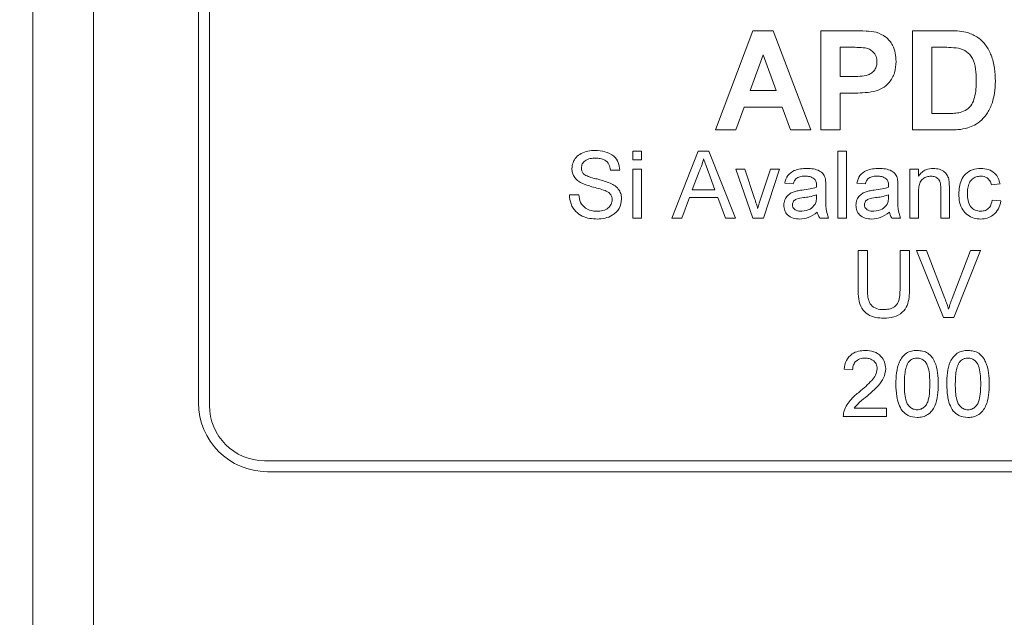
# Model space of a CAD drawing. Units: millimetres. Extents: x 2 to 278, y 1 to 215.
# Drawn here: x 95 to 110, y 132 to 141 of the extents above; entities that cross this region are included whole.
import ezdxf

# ---------------------------------------------------------------- set-up
doc = ezdxf.new("R2010")
doc.units = ezdxf.units.MM
doc.styles.add('SLDTEXTSTYLE0', font='TXT', dxfattribs={"width": 0.75})
doc.dimstyles.new('SLDDIMSTYLE1', dxfattribs={"dimtxt": 2.116667, "dimasz": 3.175, "dimexe": 0, "dimexo": 0.0625, "dimgap": 0.529167, "dimtad": 0, "dimtih": 1, "dimtoh": 1, "dimdec": 1, "dimlfac": 1.5, "dimrnd": 1e-09, "dimzin": 12, "dimdsep": 46, "dimtxsty": 'SLDTEXTSTYLE0', "dimsah": 1, "dimcen": 0.09, "dimadec": 0, "dimazin": 3, "dimtfac": 1, "dimtdec": 1, "dimtofl": 0, "dimtmove": 0, "dimatfit": 3, "dimfxl": 1, "dimfrac": 2, "dimtolj": 1, "dimtzin": 12, "dimarcsym": 0})

# ---------------------------------------------------------------- blocks, each defined once
blk = doc.blocks.new('_D_1')
at = {"color": 7, "linetype": 'Continuous', "lineweight": 0}
for p, q in [((96.184, 148.397), (77.56, 148.397)), ((79.338, 148.397), (79.338, 130.869)), ((74.923, 127.077), (74.493, 127.077)), ((74.493, 127.077), (74.493, 123.714)), ((83.753, 127.077), (84.182, 127.077)), ((84.182, 127.077), (84.182, 123.714)), ((74.493, 123.714), (74.923, 123.714)), ((84.182, 123.714), (83.753, 123.714)), ((79.338, 106.064), (79.338, 123.285)), ((96.184, 106.064), (77.56, 106.064))]:
    blk.add_line(p, q, dxfattribs=at)
for points in [[(79.338, 148.397), (78.83, 145.222), (79.846, 145.222)], [(79.338, 106.064), (79.846, 109.239), (78.83, 109.239)]]:
    blk.add_solid(points, dxfattribs=at)
at = {"color": 7, "linetype": 'Continuous', "lineweight": 0, "char_height": 2.1167, "attachment_point": 1, "style": 'SLDTEXTSTYLE0'}
for s, insert in [('63.5mm', (73.956, 130.235)), ('2.50in', (75.459, 126.442))]:
    blk.add_mtext(s, dxfattribs=dict(at, insert=insert))

msp = doc.modelspace()

# ---------------------------------------------------------------- linework, layer by layer
at = {"color": 7, "linetype": 'Continuous', "lineweight": 0}
for p, q in [((95.338, 108.18), (95.338, 146.28)), ((96.269, 146.28), (96.269, 108.18)), ((98.048, 144.841), (98.048, 135.02)), ((97.878, 144.799), (97.878, 135.062)), ((105.814, 139.253), (106.39, 140.777)), ((106.39, 140.777), (106.7, 140.777)), ((106.7, 140.777), (107.279, 139.253)), ((107.435, 140.777), (107.923, 140.777)), ((107.435, 139.253), (107.435, 140.777)), ((108.842, 140.777), (109.401, 140.777)), ((108.842, 139.253), (108.842, 140.777)), ((107.728, 140.523), (107.728, 140.074)), ((107.884, 140.523), (107.728, 140.523)), ((109.28, 140.523), (109.135, 140.523)), ((109.135, 140.523), (109.135, 139.507)), ((106.546, 140.406), (106.347, 139.859)), ((106.747, 139.859), (106.546, 140.406)), ((107.728, 140.074), (107.904, 140.074)), ((106.347, 139.859), (106.747, 139.859)), ((107.929, 139.82), (107.728, 139.82)), ((107.728, 139.82), (107.728, 139.253)), ((106.255, 139.605), (106.126, 139.253)), ((106.84, 139.605), (106.255, 139.605)), ((106.968, 139.253), (106.84, 139.605)), ((109.135, 139.507), (109.376, 139.507)), ((106.126, 139.253), (105.814, 139.253)), ((107.279, 139.253), (106.968, 139.253)), ((107.728, 139.253), (107.435, 139.253)), ((109.418, 139.253), (108.842, 139.253)), ((104.546, 138.794), (104.546, 138.926)), ((104.546, 138.926), (104.678, 138.926)), ((104.678, 138.926), (104.678, 138.794)), ((105.143, 137.898), (105.551, 138.926)), ((105.551, 138.926), (105.715, 138.926)), ((105.715, 138.926), (106.123, 137.898)), ((107.694, 137.898), (107.694, 138.926)), ((107.694, 138.926), (107.826, 138.926)), ((107.826, 138.926), (107.826, 137.898)), ((104.678, 138.794), (104.546, 138.794)), ((104.349, 138.636), (104.204, 138.636)), ((104.546, 137.898), (104.546, 138.649)), ((104.546, 138.649), (104.678, 138.649)), ((104.678, 138.649), (104.678, 137.898)), ((105.563, 138.617), (105.458, 138.333)), ((106.388, 137.898), (106.127, 138.649)), ((106.127, 138.649), (106.266, 138.649)), ((106.266, 138.649), (106.416, 138.199)), ((106.509, 138.191), (106.659, 138.649)), ((106.799, 138.649), (106.555, 137.898)), ((106.659, 138.649), (106.799, 138.649)), ((108.801, 138.649), (108.932, 138.649)), ((108.801, 137.898), (108.801, 138.649)), ((108.932, 138.649), (108.932, 138.544)), ((105.808, 138.333), (105.709, 138.603)), ((105.458, 138.333), (105.808, 138.333)), ((107.009, 138.425), (106.878, 138.438)), ((107.51, 138.385), (107.51, 138.224)), ((108.116, 138.425), (107.984, 138.438)), ((108.616, 138.385), (108.616, 138.224)), ((109.275, 137.898), (109.275, 138.346)), ((109.406, 138.358), (109.406, 137.898)), ((110.184, 138.425), (110.052, 138.412)), ((103.572, 138.254), (103.717, 138.254)), ((105.414, 138.214), (105.297, 137.898)), ((105.852, 138.214), (105.414, 138.214)), ((105.969, 137.898), (105.852, 138.214)), ((107.364, 138.216), (107.365, 138.254)), ((108.471, 138.216), (108.471, 138.254)), ((108.932, 138.301), (108.932, 137.898)), ((110.065, 138.175), (110.197, 138.162)), ((104.678, 137.898), (104.546, 137.898)), ((105.297, 137.898), (105.143, 137.898)), ((106.123, 137.898), (105.969, 137.898)), ((106.555, 137.898), (106.388, 137.898)), ((107.549, 137.898), (107.418, 137.898)), ((107.826, 137.898), (107.694, 137.898)), ((108.656, 137.898), (108.524, 137.898)), ((108.932, 137.898), (108.801, 137.898)), ((109.406, 137.898), (109.275, 137.898)), ((108.004, 136.811), (108.004, 137.402)), ((108.004, 137.402), (108.149, 137.402)), ((108.149, 137.402), (108.149, 136.817)), ((108.649, 137.402), (108.794, 137.402)), ((108.649, 136.817), (108.649, 137.402)), ((108.794, 137.402), (108.794, 136.811)), ((109.315, 136.374), (108.9, 137.402)), ((108.9, 137.402), (109.057, 137.402)), ((109.057, 137.402), (109.337, 136.665)), ((109.449, 136.665), (109.729, 137.402)), ((109.886, 137.402), (109.472, 136.374)), ((109.729, 137.402), (109.886, 137.402)), ((109.472, 136.374), (109.315, 136.374)), ((107.921, 135.567), (107.79, 135.58)), ((108.442, 134.85), (107.777, 134.85)), ((107.945, 134.98), (108.442, 134.98)), ((108.442, 134.98), (108.442, 134.85)), ((98.894, 134.173), (125.648, 134.173)), ((98.936, 134.004), (125.606, 134.004))]:
    msp.add_line(p, q, dxfattribs=at)
for centre, radius in [((98.936, 135.062), 1.058), ((98.894, 135.02), 0.847)]:
    msp.add_arc(centre, radius, 180, 270, dxfattribs=at)
for points, knots in [([(107.923, 140.777), (107.991, 140.777), (108.112, 140.778), (108.232, 140.761), (108.284, 140.754)], [0, 0, 0, 0, 0.560345, 1, 1, 1, 1]), ([(108.284, 140.754), (108.335, 140.733), (108.437, 140.691), (108.535, 140.567), (108.582, 140.433), (108.586, 140.347), (108.588, 140.304)], [0, 0, 0, 0, 0.2791485, 0.5589175, 0.77928, 1, 1, 1, 1]), ([(109.401, 140.777), (109.456, 140.777), (109.553, 140.776), (109.648, 140.756), (109.69, 140.748)], [0, 0, 0, 0, 0.560238, 1, 1, 1, 1]), ([(109.69, 140.748), (109.743, 140.726), (109.851, 140.683), (109.972, 140.555), (110.059, 140.393), (110.106, 140.204), (110.11, 140.068), (110.112, 140)], [0, 0, 0, 0, 0.186298, 0.372767, 0.559499, 0.779592, 1, 1, 1, 1]), ([(108.115, 140.512), (108.072, 140.516), (107.995, 140.523), (107.918, 140.523), (107.884, 140.523)], [0, 0, 0, 0, 0.5598334, 1, 1, 1, 1]), ([(108.295, 140.299), (108.293, 140.328), (108.288, 140.385), (108.24, 140.452), (108.18, 140.496), (108.137, 140.507), (108.115, 140.512)], [0, 0, 0, 0, 0.279862, 0.559069, 0.779427, 1, 1, 1, 1]), ([(109.545, 140.508), (109.496, 140.514), (109.408, 140.523), (109.319, 140.523), (109.28, 140.523)], [0, 0, 0, 0, 0.559753, 1, 1, 1, 1]), ([(109.819, 140.014), (109.818, 140.072), (109.816, 140.188), (109.775, 140.346), (109.677, 140.467), (109.589, 140.495), (109.545, 140.508)], [0, 0, 0, 0, 0.2811889, 0.5611516, 0.7803777, 1, 1, 1, 1]), ([(107.904, 140.074), (107.947, 140.074), (108.032, 140.076), (108.142, 140.085), (108.218, 140.128), (108.262, 140.175), (108.29, 140.235), (108.294, 140.278), (108.295, 140.299)], [0, 0, 0, 0, 0.2505185, 0.5003186, 0.6253135, 0.7501538, 0.8750546, 1, 1, 1, 1]), ([(108.588, 140.304), (108.585, 140.246), (108.577, 140.129), (108.495, 139.984), (108.379, 139.886), (108.292, 139.856), (108.248, 139.842)], [0, 0, 0, 0, 0.2802851, 0.5598733, 0.7799181, 1, 1, 1, 1]), ([(109.571, 139.522), (109.608, 139.533), (109.68, 139.556), (109.757, 139.644), (109.797, 139.757), (109.817, 139.882), (109.818, 139.97), (109.819, 140.014)], [0, 0, 0, 0, 0.186453, 0.371913, 0.558823, 0.779308, 1, 1, 1, 1]), ([(110.112, 140), (110.111, 139.939), (110.108, 139.829), (110.079, 139.723), (110.066, 139.676)], [0, 0, 0, 0, 0.56008, 1, 1, 1, 1]), ([(108.248, 139.842), (108.189, 139.834), (108.083, 139.82), (107.976, 139.82), (107.929, 139.82)], [0, 0, 0, 0, 0.5598111, 1, 1, 1, 1]), ([(110.066, 139.676), (110.044, 139.62), (110.005, 139.521), (109.934, 139.442), (109.903, 139.407)], [0, 0, 0, 0, 0.560007, 1, 1, 1, 1]), ([(109.376, 139.507), (109.413, 139.507), (109.478, 139.507), (109.543, 139.517), (109.571, 139.522)], [0, 0, 0, 0, 0.560216, 1, 1, 1, 1]), ([(109.903, 139.407), (109.867, 139.377), (109.802, 139.325), (109.723, 139.297), (109.688, 139.285)], [0, 0, 0, 0, 0.559443, 1, 1, 1, 1]), ([(109.688, 139.285), (109.638, 139.274), (109.549, 139.254), (109.458, 139.253), (109.418, 139.253)], [0, 0, 0, 0, 0.5595793, 1, 1, 1, 1]), ([(103.611, 138.657), (103.615, 138.689), (103.622, 138.752), (103.673, 138.836), (103.754, 138.897), (103.856, 138.933), (103.931, 138.937), (103.968, 138.939)], [0, 0, 0, 0, 0.186424, 0.372915, 0.559327, 0.779531, 1, 1, 1, 1]), ([(103.968, 138.939), (104.019, 138.936), (104.12, 138.929), (104.252, 138.865), (104.332, 138.755), (104.343, 138.676), (104.349, 138.636)], [0, 0, 0, 0, 0.280797, 0.560151, 0.779877, 1, 1, 1, 1]), ([(103.974, 138.82), (103.946, 138.819), (103.89, 138.817), (103.816, 138.788), (103.765, 138.733), (103.759, 138.689), (103.756, 138.667)], [0, 0, 0, 0, 0.28129, 0.56082, 0.78068, 1, 1, 1, 1]), ([(104.204, 138.636), (104.198, 138.667), (104.187, 138.728), (104.123, 138.793), (104.046, 138.817), (103.998, 138.819), (103.974, 138.82)], [0, 0, 0, 0, 0.28011, 0.558321, 0.778855, 1, 1, 1, 1]), ([(105.633, 138.807), (105.623, 138.77), (105.606, 138.705), (105.576, 138.644), (105.563, 138.617)], [0, 0, 0, 0, 0.5599146, 1, 1, 1, 1]), ([(105.709, 138.603), (105.694, 138.641), (105.669, 138.709), (105.644, 138.777), (105.633, 138.807)], [0, 0, 0, 0, 0.560002, 1, 1, 1, 1]), ([(103.763, 138.435), (103.74, 138.448), (103.693, 138.475), (103.644, 138.531), (103.616, 138.595), (103.613, 138.637), (103.611, 138.657)], [0, 0, 0, 0, 0.2802957, 0.5599769, 0.7799897, 1, 1, 1, 1]), ([(103.756, 138.667), (103.758, 138.648), (103.761, 138.614), (103.783, 138.588), (103.793, 138.576)], [0, 0, 0, 0, 0.559617, 1, 1, 1, 1]), ([(106.878, 138.438), (106.89, 138.479), (106.914, 138.561), (107.015, 138.631), (107.119, 138.658), (107.185, 138.661), (107.218, 138.662)], [0, 0, 0, 0, 0.279818, 0.558083, 0.778905, 1, 1, 1, 1]), ([(107.218, 138.662), (107.252, 138.661), (107.319, 138.659), (107.41, 138.631), (107.48, 138.575), (107.496, 138.523), (107.503, 138.498)], [0, 0, 0, 0, 0.281027, 0.561203, 0.780172, 1, 1, 1, 1]), ([(107.984, 138.438), (107.996, 138.479), (108.02, 138.561), (108.122, 138.631), (108.226, 138.658), (108.291, 138.661), (108.324, 138.662)], [0, 0, 0, 0, 0.279818, 0.558083, 0.778905, 1, 1, 1, 1]), ([(108.324, 138.662), (108.358, 138.661), (108.425, 138.659), (108.516, 138.631), (108.587, 138.575), (108.602, 138.523), (108.61, 138.498)], [0, 0, 0, 0, 0.281027, 0.561203, 0.780172, 1, 1, 1, 1]), ([(108.932, 138.544), (108.948, 138.564), (108.979, 138.604), (109.057, 138.653), (109.121, 138.659), (109.161, 138.662)], [0, 0, 0, 0, 0.280554, 0.560815, 1, 1, 1, 1]), ([(109.161, 138.662), (109.192, 138.66), (109.253, 138.655), (109.332, 138.615), (109.381, 138.551), (109.394, 138.504), (109.4, 138.481)], [0, 0, 0, 0, 0.280216, 0.559971, 0.779636, 1, 1, 1, 1]), ([(109.551, 138.271), (109.553, 138.307), (109.556, 138.38), (109.587, 138.486), (109.651, 138.584), (109.76, 138.649), (109.845, 138.658), (109.888, 138.662)], [0, 0, 0, 0, 0.187234, 0.374271, 0.560678, 0.780079, 1, 1, 1, 1]), ([(109.888, 138.662), (109.927, 138.659), (110.005, 138.654), (110.101, 138.596), (110.161, 138.514), (110.176, 138.455), (110.184, 138.425)], [0, 0, 0, 0, 0.280267, 0.559439, 0.779535, 1, 1, 1, 1]), ([(103.793, 138.576), (103.816, 138.562), (103.862, 138.535), (103.939, 138.514), (104.052, 138.487), (104.137, 138.458), (104.197, 138.438)], [0, 0, 0, 0, 0.185885, 0.372788, 0.559741, 1, 1, 1, 1]), ([(107.194, 138.544), (107.172, 138.543), (107.127, 138.542), (107.065, 138.522), (107.027, 138.475), (107.015, 138.442), (107.009, 138.425)], [0, 0, 0, 0, 0.280855, 0.559751, 0.7795, 1, 1, 1, 1]), ([(107.331, 138.504), (107.307, 138.518), (107.265, 138.542), (107.216, 138.543), (107.194, 138.544)], [0, 0, 0, 0, 0.557871, 1, 1, 1, 1]), ([(107.365, 138.403), (107.365, 138.424), (107.364, 138.462), (107.341, 138.491), (107.331, 138.504)], [0, 0, 0, 0, 0.561903, 1, 1, 1, 1]), ([(107.503, 138.498), (107.506, 138.477), (107.51, 138.439), (107.51, 138.402), (107.51, 138.385)], [0, 0, 0, 0, 0.559817, 1, 1, 1, 1]), ([(108.301, 138.544), (108.278, 138.543), (108.233, 138.542), (108.171, 138.522), (108.133, 138.475), (108.122, 138.442), (108.116, 138.425)], [0, 0, 0, 0, 0.280855, 0.559751, 0.7795, 1, 1, 1, 1]), ([(108.437, 138.504), (108.414, 138.518), (108.371, 138.542), (108.322, 138.543), (108.301, 138.544)], [0, 0, 0, 0, 0.557871, 1, 1, 1, 1]), ([(108.471, 138.403), (108.471, 138.424), (108.47, 138.462), (108.447, 138.491), (108.437, 138.504)], [0, 0, 0, 0, 0.561903, 1, 1, 1, 1]), ([(108.61, 138.498), (108.612, 138.477), (108.616, 138.439), (108.616, 138.402), (108.616, 138.385)], [0, 0, 0, 0, 0.559817, 1, 1, 1, 1]), ([(109.124, 138.544), (109.102, 138.542), (109.058, 138.538), (108.999, 138.506), (108.952, 138.452), (108.935, 138.378), (108.933, 138.327), (108.932, 138.301)], [0, 0, 0, 0, 0.186784, 0.373385, 0.559078, 0.779236, 1, 1, 1, 1]), ([(109.275, 138.346), (109.275, 138.373), (109.274, 138.426), (109.247, 138.499), (109.187, 138.538), (109.145, 138.542), (109.124, 138.544)], [0, 0, 0, 0, 0.2816799, 0.5597852, 0.7795872, 1, 1, 1, 1]), ([(109.4, 138.481), (109.402, 138.458), (109.406, 138.417), (109.406, 138.376), (109.406, 138.358)], [0, 0, 0, 0, 0.5597912, 1, 1, 1, 1]), ([(109.889, 138.544), (109.865, 138.542), (109.817, 138.538), (109.754, 138.499), (109.707, 138.437), (109.686, 138.359), (109.684, 138.302), (109.683, 138.274)], [0, 0, 0, 0, 0.186577, 0.372858, 0.559197, 0.779371, 1, 1, 1, 1]), ([(110.052, 138.412), (110.045, 138.432), (110.032, 138.473), (109.99, 138.517), (109.939, 138.54), (109.906, 138.543), (109.889, 138.544)], [0, 0, 0, 0, 0.280213, 0.559476, 0.779649, 1, 1, 1, 1]), ([(104.121, 138.322), (104.088, 138.333), (104.021, 138.355), (103.899, 138.383), (103.814, 138.416), (103.763, 138.435)], [0, 0, 0, 0, 0.280066, 0.560286, 1, 1, 1, 1]), ([(104.23, 138.183), (104.229, 138.201), (104.225, 138.236), (104.188, 138.29), (104.146, 138.31), (104.121, 138.322)], [0, 0, 0, 0, 0.280089, 0.55997, 1, 1, 1, 1]), ([(104.197, 138.438), (104.224, 138.424), (104.279, 138.397), (104.337, 138.334), (104.37, 138.262), (104.374, 138.214), (104.375, 138.19)], [0, 0, 0, 0, 0.280371, 0.559909, 0.779859, 1, 1, 1, 1]), ([(106.864, 138.097), (106.867, 138.125), (106.873, 138.181), (106.919, 138.247), (106.977, 138.289), (107.018, 138.303), (107.039, 138.31)], [0, 0, 0, 0, 0.279567, 0.559201, 0.779437, 1, 1, 1, 1]), ([(107.039, 138.31), (107.059, 138.315), (107.095, 138.323), (107.131, 138.327), (107.147, 138.329)], [0, 0, 0, 0, 0.559918, 1, 1, 1, 1]), ([(107.147, 138.329), (107.188, 138.334), (107.262, 138.344), (107.333, 138.364), (107.364, 138.372)], [0, 0, 0, 0, 0.560185, 1, 1, 1, 1]), ([(107.364, 138.372), (107.364, 138.378), (107.365, 138.388), (107.365, 138.399), (107.365, 138.403)], [0, 0, 0, 0, 0.5600235, 1, 1, 1, 1]), ([(107.971, 138.097), (107.974, 138.125), (107.979, 138.181), (108.025, 138.247), (108.084, 138.289), (108.125, 138.303), (108.145, 138.31)], [0, 0, 0, 0, 0.279567, 0.559201, 0.779437, 1, 1, 1, 1]), ([(108.145, 138.31), (108.165, 138.315), (108.201, 138.323), (108.238, 138.327), (108.254, 138.329)], [0, 0, 0, 0, 0.559918, 1, 1, 1, 1]), ([(108.254, 138.329), (108.295, 138.334), (108.368, 138.344), (108.439, 138.364), (108.471, 138.372)], [0, 0, 0, 0, 0.560185, 1, 1, 1, 1]), ([(108.471, 138.372), (108.471, 138.378), (108.471, 138.388), (108.471, 138.399), (108.471, 138.403)], [0, 0, 0, 0, 0.5600235, 1, 1, 1, 1]), ([(104.002, 137.885), (103.962, 137.887), (103.883, 137.89), (103.767, 137.923), (103.662, 137.997), (103.588, 138.114), (103.577, 138.207), (103.572, 138.254)], [0, 0, 0, 0, 0.187215, 0.374124, 0.56061, 0.780144, 1, 1, 1, 1]), ([(103.717, 138.254), (103.723, 138.215), (103.734, 138.137), (103.81, 138.051), (103.904, 138.01), (103.965, 138.006), (103.996, 138.004)], [0, 0, 0, 0, 0.280632, 0.558674, 0.779197, 1, 1, 1, 1]), ([(103.996, 138.004), (104.027, 138.006), (104.088, 138.009), (104.168, 138.047), (104.22, 138.11), (104.227, 138.159), (104.23, 138.183)], [0, 0, 0, 0, 0.280917, 0.560813, 0.780502, 1, 1, 1, 1]), ([(104.375, 138.19), (104.367, 138.14), (104.351, 138.039), (104.241, 137.94), (104.121, 137.892), (104.042, 137.887), (104.002, 137.885)], [0, 0, 0, 0, 0.278858, 0.557911, 0.778799, 1, 1, 1, 1]), ([(106.416, 138.199), (106.425, 138.171), (106.442, 138.121), (106.457, 138.07), (106.463, 138.048)], [0, 0, 0, 0, 0.559981, 1, 1, 1, 1]), ([(106.463, 138.048), (106.471, 138.075), (106.485, 138.123), (106.502, 138.17), (106.509, 138.191)], [0, 0, 0, 0, 0.559986, 1, 1, 1, 1]), ([(107.167, 138.213), (107.129, 138.209), (107.082, 138.204), (107.033, 138.178), (107.013, 138.158), (106.999, 138.133), (106.997, 138.114), (106.996, 138.105)], [0, 0, 0, 0, 0.50028, 0.625326, 0.750269, 0.875147, 1, 1, 1, 1]), ([(107.365, 138.254), (107.329, 138.244), (107.263, 138.225), (107.196, 138.217), (107.167, 138.213)], [0, 0, 0, 0, 0.55976, 1, 1, 1, 1]), ([(107.345, 138.111), (107.352, 138.13), (107.364, 138.164), (107.364, 138.2), (107.364, 138.216)], [0, 0, 0, 0, 0.558995, 1, 1, 1, 1]), ([(107.51, 138.224), (107.507, 138.162), (107.503, 138.051), (107.535, 137.945), (107.549, 137.898)], [0, 0, 0, 0, 0.561532, 1, 1, 1, 1]), ([(108.273, 138.213), (108.236, 138.209), (108.189, 138.204), (108.139, 138.178), (108.119, 138.158), (108.105, 138.133), (108.103, 138.114), (108.103, 138.105)], [0, 0, 0, 0, 0.5002798, 0.6253263, 0.7502693, 0.875147, 1, 1, 1, 1]), ([(108.471, 138.254), (108.435, 138.244), (108.37, 138.225), (108.303, 138.217), (108.273, 138.213)], [0, 0, 0, 0, 0.55976, 1, 1, 1, 1]), ([(108.451, 138.111), (108.458, 138.13), (108.47, 138.164), (108.471, 138.2), (108.471, 138.216)], [0, 0, 0, 0, 0.558995, 1, 1, 1, 1]), ([(108.616, 138.224), (108.614, 138.162), (108.609, 138.051), (108.642, 137.945), (108.656, 137.898)], [0, 0, 0, 0, 0.561532, 1, 1, 1, 1]), ([(109.888, 137.885), (109.852, 137.887), (109.78, 137.892), (109.681, 137.942), (109.602, 138.028), (109.557, 138.143), (109.553, 138.228), (109.551, 138.271)], [0, 0, 0, 0, 0.1868345, 0.3732825, 0.5597468, 0.7795377, 1, 1, 1, 1]), ([(109.683, 138.274), (109.684, 138.239), (109.687, 138.168), (109.724, 138.072), (109.8, 138.012), (109.856, 138.007), (109.884, 138.004)], [0, 0, 0, 0, 0.281276, 0.560536, 0.78011, 1, 1, 1, 1]), ([(109.884, 138.004), (109.91, 138.006), (109.961, 138.011), (110.04, 138.069), (110.055, 138.135), (110.065, 138.175)], [0, 0, 0, 0, 0.280899, 0.560906, 1, 1, 1, 1]), ([(110.197, 138.162), (110.187, 138.12), (110.168, 138.037), (110.087, 137.944), (109.989, 137.892), (109.922, 137.887), (109.888, 137.885)], [0, 0, 0, 0, 0.2802022, 0.5595097, 0.7795861, 1, 1, 1, 1]), ([(107.11, 137.885), (107.076, 137.887), (107.007, 137.891), (106.922, 137.941), (106.872, 138.016), (106.867, 138.07), (106.864, 138.097)], [0, 0, 0, 0, 0.280815, 0.55969, 0.779696, 1, 1, 1, 1]), ([(106.996, 138.105), (106.998, 138.092), (107, 138.068), (107.024, 138.037), (107.069, 138.008), (107.111, 138.005), (107.14, 138.004)], [0, 0, 0, 0, 0.1865647, 0.3734672, 0.5606134, 1, 1, 1, 1]), ([(107.14, 138.004), (107.187, 138.009), (107.269, 138.02), (107.322, 138.083), (107.345, 138.111)], [0, 0, 0, 0, 0.559758, 1, 1, 1, 1]), ([(108.217, 137.885), (108.182, 137.887), (108.114, 137.891), (108.028, 137.941), (107.978, 138.016), (107.973, 138.07), (107.971, 138.097)], [0, 0, 0, 0, 0.280815, 0.55969, 0.779696, 1, 1, 1, 1]), ([(108.103, 138.105), (108.104, 138.092), (108.107, 138.068), (108.13, 138.037), (108.175, 138.008), (108.217, 138.005), (108.247, 138.004)], [0, 0, 0, 0, 0.1865647, 0.3734672, 0.5606134, 1, 1, 1, 1]), ([(108.247, 138.004), (108.293, 138.009), (108.376, 138.02), (108.428, 138.083), (108.451, 138.111)], [0, 0, 0, 0, 0.5597581, 1, 1, 1, 1]), ([(107.378, 137.99), (107.333, 137.957), (107.253, 137.897), (107.154, 137.889), (107.11, 137.885)], [0, 0, 0, 0, 0.559971, 1, 1, 1, 1]), ([(107.418, 137.898), (107.407, 137.914), (107.389, 137.943), (107.381, 137.976), (107.378, 137.99)], [0, 0, 0, 0, 0.559697, 1, 1, 1, 1]), ([(108.485, 137.99), (108.44, 137.957), (108.359, 137.897), (108.26, 137.889), (108.217, 137.885)], [0, 0, 0, 0, 0.559971, 1, 1, 1, 1]), ([(108.524, 137.898), (108.514, 137.914), (108.495, 137.943), (108.488, 137.976), (108.485, 137.99)], [0, 0, 0, 0, 0.559697, 1, 1, 1, 1]), ([(108.401, 136.361), (108.358, 136.363), (108.272, 136.367), (108.148, 136.413), (108.047, 136.514), (108.008, 136.658), (108.005, 136.76), (108.004, 136.811)], [0, 0, 0, 0, 0.18718, 0.373718, 0.55958, 0.779243, 1, 1, 1, 1]), ([(108.149, 136.817), (108.149, 136.788), (108.15, 136.73), (108.161, 136.643), (108.201, 136.557), (108.287, 136.5), (108.356, 136.495), (108.39, 136.493)], [0, 0, 0, 0, 0.187557, 0.374903, 0.561075, 0.779864, 1, 1, 1, 1]), ([(108.39, 136.493), (108.42, 136.494), (108.48, 136.497), (108.569, 136.529), (108.628, 136.61), (108.646, 136.711), (108.648, 136.782), (108.649, 136.817)], [0, 0, 0, 0, 0.187214, 0.373546, 0.558683, 0.779072, 1, 1, 1, 1]), ([(108.794, 136.811), (108.793, 136.768), (108.79, 136.682), (108.765, 136.554), (108.685, 136.44), (108.553, 136.369), (108.452, 136.364), (108.401, 136.361)], [0, 0, 0, 0, 0.18744, 0.374489, 0.56052, 0.779665, 1, 1, 1, 1]), ([(109.337, 136.665), (109.348, 136.635), (109.369, 136.58), (109.386, 136.524), (109.393, 136.499)], [0, 0, 0, 0, 0.559998, 1, 1, 1, 1]), ([(109.393, 136.499), (109.403, 136.531), (109.42, 136.586), (109.44, 136.641), (109.449, 136.665)], [0, 0, 0, 0, 0.559972, 1, 1, 1, 1]), ([(107.79, 135.58), (107.798, 135.625), (107.813, 135.715), (107.9, 135.814), (108.009, 135.86), (108.08, 135.864), (108.116, 135.866)], [0, 0, 0, 0, 0.280235, 0.558893, 0.779132, 1, 1, 1, 1]), ([(108.113, 135.749), (108.085, 135.747), (108.029, 135.743), (107.961, 135.697), (107.925, 135.633), (107.922, 135.589), (107.921, 135.567)], [0, 0, 0, 0, 0.2804101, 0.559489, 0.7793747, 1, 1, 1, 1]), ([(108.298, 135.585), (108.295, 135.611), (108.288, 135.663), (108.235, 135.717), (108.174, 135.745), (108.134, 135.748), (108.113, 135.749)], [0, 0, 0, 0, 0.27908, 0.558612, 0.779043, 1, 1, 1, 1]), ([(108.116, 135.866), (108.16, 135.863), (108.249, 135.857), (108.355, 135.787), (108.419, 135.69), (108.425, 135.621), (108.429, 135.586)], [0, 0, 0, 0, 0.2804823, 0.5596436, 0.7797486, 1, 1, 1, 1]), ([(108.585, 135.351), (108.586, 135.409), (108.59, 135.524), (108.622, 135.666), (108.68, 135.766), (108.743, 135.826), (108.824, 135.861), (108.882, 135.865), (108.911, 135.866)], [0, 0, 0, 0, 0.250495, 0.500372, 0.625439, 0.750208, 0.87498, 1, 1, 1, 1]), ([(108.909, 135.749), (108.894, 135.748), (108.865, 135.746), (108.815, 135.725), (108.79, 135.697), (108.774, 135.679)], [0, 0, 0, 0, 0.2804532, 0.5606885, 1, 1, 1, 1]), ([(109.106, 135.352), (109.105, 135.393), (109.104, 135.476), (109.09, 135.579), (109.063, 135.658), (109.024, 135.707), (108.971, 135.743), (108.93, 135.747), (108.909, 135.749)], [0, 0, 0, 0, 0.250523, 0.5008, 0.625865, 0.75074, 0.875367, 1, 1, 1, 1]), ([(108.911, 135.866), (108.939, 135.864), (108.997, 135.861), (109.078, 135.826), (109.143, 135.767), (109.195, 135.664), (109.233, 135.524), (109.235, 135.409), (109.236, 135.351)], [0, 0, 0, 0, 0.125019, 0.249935, 0.374635, 0.499696, 0.749581, 1, 1, 1, 1]), ([(109.366, 135.351), (109.368, 135.409), (109.371, 135.524), (109.404, 135.666), (109.461, 135.766), (109.525, 135.826), (109.606, 135.861), (109.663, 135.865), (109.692, 135.866)], [0, 0, 0, 0, 0.250495, 0.500372, 0.625439, 0.750208, 0.87498, 1, 1, 1, 1]), ([(109.691, 135.749), (109.676, 135.748), (109.646, 135.746), (109.597, 135.725), (109.571, 135.697), (109.555, 135.679)], [0, 0, 0, 0, 0.280453, 0.560688, 1, 1, 1, 1]), ([(109.887, 135.352), (109.887, 135.393), (109.885, 135.476), (109.872, 135.579), (109.844, 135.658), (109.806, 135.707), (109.753, 135.743), (109.711, 135.747), (109.691, 135.749)], [0, 0, 0, 0, 0.250523, 0.5008, 0.625865, 0.75074, 0.875367, 1, 1, 1, 1]), ([(109.692, 135.866), (109.721, 135.864), (109.778, 135.861), (109.859, 135.826), (109.924, 135.767), (109.977, 135.664), (110.015, 135.524), (110.017, 135.409), (110.018, 135.351)], [0, 0, 0, 0, 0.125019, 0.249935, 0.374635, 0.499696, 0.749581, 1, 1, 1, 1]), ([(108.774, 135.679), (108.761, 135.651), (108.734, 135.594), (108.719, 135.482), (108.716, 135.401), (108.715, 135.352)], [0, 0, 0, 0, 0.279304, 0.559524, 1, 1, 1, 1]), ([(109.555, 135.679), (109.542, 135.651), (109.515, 135.594), (109.5, 135.482), (109.498, 135.401), (109.497, 135.352)], [0, 0, 0, 0, 0.279304, 0.559524, 1, 1, 1, 1]), ([(108.025, 135.23), (108.09, 135.286), (108.181, 135.363), (108.28, 135.484), (108.292, 135.551), (108.298, 135.585)], [0, 0, 0, 0, 0.561313, 0.781386, 1, 1, 1, 1]), ([(108.429, 135.586), (108.422, 135.537), (108.408, 135.44), (108.299, 135.299), (108.204, 135.218), (108.147, 135.169)], [0, 0, 0, 0, 0.278741, 0.558834, 1, 1, 1, 1]), ([(108.684, 134.935), (108.663, 134.97), (108.622, 135.04), (108.591, 135.184), (108.587, 135.288), (108.585, 135.351)], [0, 0, 0, 0, 0.279562, 0.5596878, 1, 1, 1, 1]), ([(108.715, 135.352), (108.716, 135.31), (108.717, 135.228), (108.731, 135.125), (108.757, 135.046), (108.797, 134.998), (108.848, 134.961), (108.89, 134.957), (108.911, 134.954)], [0, 0, 0, 0, 0.250525, 0.500809, 0.625902, 0.750761, 0.875415, 1, 1, 1, 1]), ([(108.911, 134.954), (108.931, 134.957), (108.973, 134.961), (109.025, 134.998), (109.064, 135.046), (109.09, 135.125), (109.104, 135.228), (109.105, 135.31), (109.106, 135.352)], [0, 0, 0, 0, 0.124544, 0.249196, 0.374051, 0.499141, 0.749452, 1, 1, 1, 1]), ([(109.236, 135.351), (109.235, 135.294), (109.232, 135.179), (109.198, 135.037), (109.141, 134.937), (109.078, 134.877), (108.997, 134.842), (108.939, 134.839), (108.911, 134.837)], [0, 0, 0, 0, 0.250479, 0.500353, 0.625387, 0.750173, 0.874968, 1, 1, 1, 1]), ([(109.465, 134.935), (109.445, 134.97), (109.403, 135.04), (109.372, 135.184), (109.369, 135.288), (109.366, 135.351)], [0, 0, 0, 0, 0.279562, 0.5596878, 1, 1, 1, 1]), ([(109.497, 135.352), (109.497, 135.31), (109.499, 135.228), (109.512, 135.125), (109.539, 135.046), (109.578, 134.998), (109.63, 134.961), (109.671, 134.957), (109.692, 134.954)], [0, 0, 0, 0, 0.2505245, 0.5008087, 0.6259018, 0.7507609, 0.8754149, 1, 1, 1, 1]), ([(109.692, 134.954), (109.713, 134.957), (109.754, 134.961), (109.806, 134.998), (109.845, 135.046), (109.872, 135.125), (109.885, 135.228), (109.887, 135.31), (109.887, 135.352)], [0, 0, 0, 0, 0.124544, 0.249196, 0.374051, 0.499141, 0.749452, 1, 1, 1, 1]), ([(110.018, 135.351), (110.016, 135.294), (110.013, 135.179), (109.98, 135.037), (109.923, 134.937), (109.859, 134.877), (109.778, 134.842), (109.721, 134.839), (109.692, 134.837)], [0, 0, 0, 0, 0.250479, 0.500353, 0.625387, 0.750173, 0.874968, 1, 1, 1, 1]), ([(107.791, 134.941), (107.805, 134.973), (107.832, 135.038), (107.913, 135.137), (107.982, 135.195), (108.025, 135.23)], [0, 0, 0, 0, 0.279802, 0.559781, 1, 1, 1, 1]), ([(108.147, 135.169), (108.106, 135.137), (108.033, 135.08), (107.971, 135.011), (107.945, 134.98)], [0, 0, 0, 0, 0.560619, 1, 1, 1, 1]), ([(107.777, 134.85), (107.778, 134.867), (107.778, 134.898), (107.787, 134.928), (107.791, 134.941)], [0, 0, 0, 0, 0.559956, 1, 1, 1, 1]), ([(108.911, 134.837), (108.862, 134.841), (108.774, 134.849), (108.711, 134.909), (108.684, 134.935)], [0, 0, 0, 0, 0.559716, 1, 1, 1, 1]), ([(109.692, 134.837), (109.643, 134.841), (109.556, 134.849), (109.493, 134.909), (109.465, 134.935)], [0, 0, 0, 0, 0.559716, 1, 1, 1, 1])]:
    msp.add_open_spline(points, degree=3, knots=knots, dxfattribs=at)

# ---------------------------------------------------------------- dimensions: what is measured, and where the dimension line sits
dim = msp.add_linear_dim(base=(79.338, 148.397), p1=(97.454, 106.064), p2=(97.454, 148.397), angle=90, dimstyle='SLDDIMSTYLE1', dxfattribs=at)
dim.commit()
dim.dimension.update_dxf_attribs({"geometry": '_D_1', "text_midpoint": (79.338, 127.077), "dimtype": 160})

doc.saveas('drawing.dxf')
